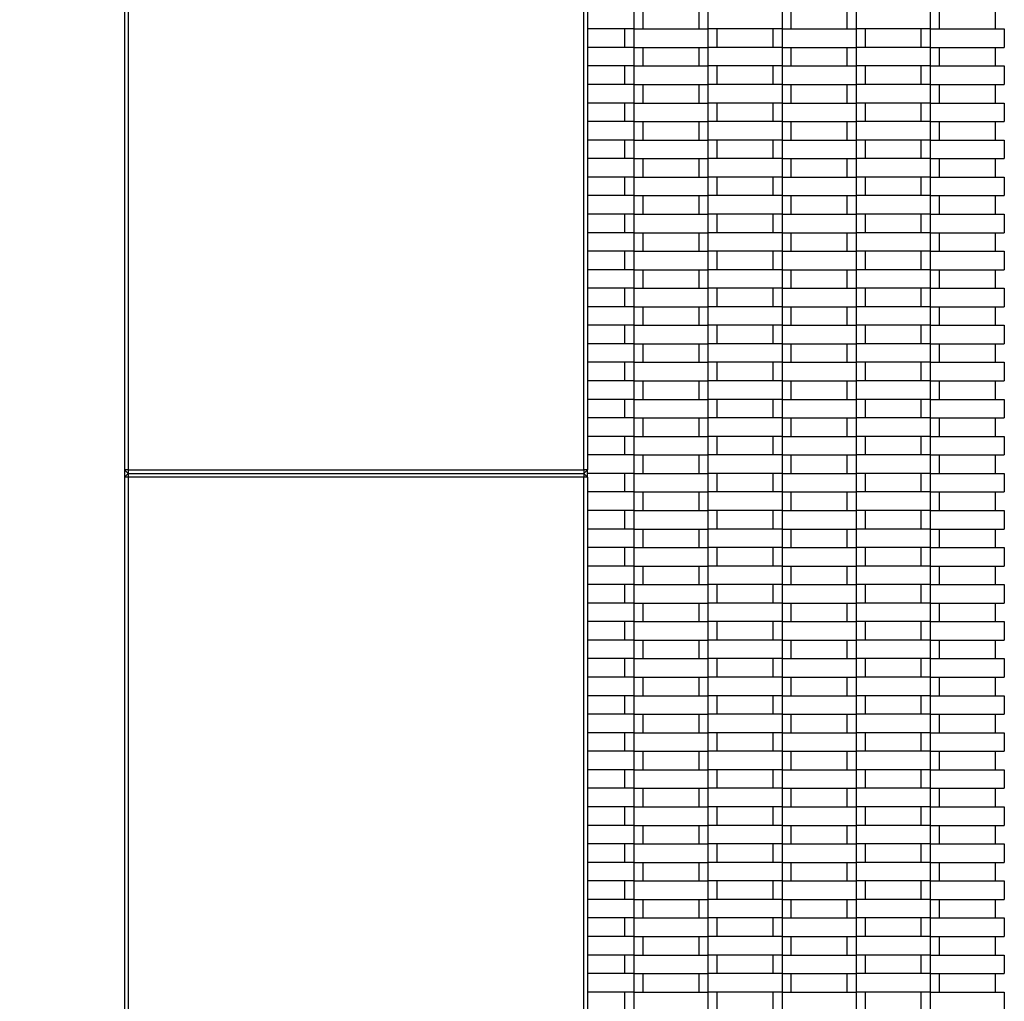
# Model space of a CAD drawing. Units: millimetres. Extents: x 0.5 to 21.9, y 0.4 to 16.3.
# Drawn here: x 14.9 to 15.4, y 12.5 to 13 of the extents above; entities that cross this region are included whole.
import ezdxf

# ---------------------------------------------------------------- set-up
doc = ezdxf.new("R2010")
doc.units = ezdxf.units.MM
doc.styles.add('SLDTEXTSTYLE0', font='TXT', dxfattribs={"width": 0.75})
doc.dimstyles.new('SLDDIMSTYLE0', dxfattribs={"dimtxt": 0.35, "dimasz": 0.3302, "dimexe": 0, "dimexo": 0.0625, "dimgap": 0.0875, "dimtad": 1, "dimlfac": 100, "dimrnd": 1e-09, "dimzin": 12, "dimdsep": 46, "dimtxsty": 'SLDTEXTSTYLE0', "dimsah": 1, "dimcen": 0.09, "dimadec": 0, "dimazin": 3, "dimtfac": 1, "dimtofl": 0, "dimtmove": 0, "dimatfit": 3, "dimfxl": 0, "dimfrac": 2, "dimtolj": 1, "dimtzin": 12, "dimarcsym": 0})

# ---------------------------------------------------------------- blocks, each defined once
blk = doc.blocks.new('_D_3')
at = {"color": 161, "linetype": 'Continuous', "lineweight": 18}
for p, q in [((13.4457, 15.25393), (12.86314, 15.25393)), ((12.96314, 15.25393), (12.96314, 10.75393)), ((13.47209, 10.75393), (12.86314, 10.75393))]:
    blk.add_line(p, q, dxfattribs=at)
for points in [[(12.96314, 15.25393), (12.91234, 14.92373), (13.01394, 14.92373)], [(12.96314, 10.75393), (13.01394, 11.08413), (12.91234, 11.08413)]]:
    blk.add_solid(points, dxfattribs=at)
at = {"color": 161, "linetype": 'Continuous', "lineweight": 18, "insert": (12.51196, 12.68097), "char_height": 0.35, "attachment_point": 1, "rotation": 90, "style": 'SLDTEXTSTYLE0'}
blk.add_mtext('450', dxfattribs=at)

msp = doc.modelspace()

# ---------------------------------------------------------------- linework, layer by layer
at = {"color": 7, "linetype": 'Continuous', "lineweight": 25}
for p, q in [((14.91728, 14.00393), (14.91728, 12.00393)), ((14.91928, 13.25193), (14.91928, 12.75593)), ((15.16528, 12.75593), (15.16528, 13.25193)), ((15.16728, 13.25193), (15.16728, 12.75593)), ((15.19228, 13.00393), (15.19228, 12.99393)), ((15.19728, 12.99393), (15.19728, 13.00393)), ((15.22728, 13.00393), (15.22728, 12.99393)), ((15.23228, 13.00393), (15.23228, 12.99393)), ((15.27228, 13.00393), (15.27228, 12.99393)), ((15.27728, 12.99393), (15.27728, 13.00393)), ((15.30728, 13.00393), (15.30728, 12.99393)), ((15.31228, 13.00393), (15.31228, 12.99393)), ((15.35228, 13.00393), (15.35228, 12.99393)), ((15.35728, 12.99393), (15.35728, 13.00393)), ((15.38728, 13.00393), (15.38728, 12.99393)), ((15.19228, 12.99393), (15.16728, 12.99393)), ((15.18728, 12.99393), (15.18728, 12.98393)), ((15.19228, 12.99393), (15.19228, 12.98393)), ((15.19228, 12.99393), (15.23228, 12.99393)), ((15.23228, 12.99393), (15.23228, 12.98393)), ((15.27228, 12.99393), (15.23228, 12.99393)), ((15.23728, 12.98393), (15.23728, 12.99393)), ((15.26728, 12.99393), (15.26728, 12.98393)), ((15.27228, 12.99393), (15.27228, 12.98393)), ((15.27228, 12.99393), (15.31228, 12.99393)), ((15.31228, 12.99393), (15.31228, 12.98393)), ((15.35228, 12.99393), (15.31228, 12.99393)), ((15.31728, 12.98393), (15.31728, 12.99393)), ((15.34728, 12.99393), (15.34728, 12.98393)), ((15.35228, 12.99393), (15.35228, 12.98393)), ((15.35228, 12.99393), (15.39228, 12.99393)), ((15.39228, 12.99393), (15.39228, 12.98393)), ((15.19228, 12.98393), (15.16728, 12.98393)), ((15.19228, 12.98393), (15.19228, 12.97393)), ((15.19228, 12.98393), (15.23228, 12.98393)), ((15.19728, 12.97393), (15.19728, 12.98393)), ((15.22728, 12.98393), (15.22728, 12.97393)), ((15.23228, 12.98393), (15.23228, 12.97393)), ((15.27228, 12.98393), (15.23228, 12.98393)), ((15.27228, 12.98393), (15.27228, 12.97393)), ((15.27228, 12.98393), (15.31228, 12.98393)), ((15.27728, 12.97393), (15.27728, 12.98393)), ((15.30728, 12.98393), (15.30728, 12.97393)), ((15.31228, 12.98393), (15.31228, 12.97393)), ((15.35228, 12.98393), (15.31228, 12.98393)), ((15.35228, 12.98393), (15.35228, 12.97393)), ((15.35228, 12.98393), (15.39228, 12.98393)), ((15.35728, 12.97393), (15.35728, 12.98393)), ((15.38728, 12.98393), (15.38728, 12.97393)), ((15.19228, 12.97393), (15.16728, 12.97393)), ((15.18728, 12.97393), (15.18728, 12.96393)), ((15.19228, 12.97393), (15.19228, 12.96393)), ((15.19228, 12.97393), (15.23228, 12.97393)), ((15.23228, 12.97393), (15.23228, 12.96393)), ((15.27228, 12.97393), (15.23228, 12.97393)), ((15.23728, 12.96393), (15.23728, 12.97393)), ((15.26728, 12.97393), (15.26728, 12.96393)), ((15.27228, 12.97393), (15.27228, 12.96393)), ((15.27228, 12.97393), (15.31228, 12.97393)), ((15.31228, 12.97393), (15.31228, 12.96393)), ((15.35228, 12.97393), (15.31228, 12.97393)), ((15.31728, 12.96393), (15.31728, 12.97393)), ((15.34728, 12.97393), (15.34728, 12.96393)), ((15.35228, 12.97393), (15.35228, 12.96393)), ((15.35228, 12.97393), (15.39228, 12.97393)), ((15.39228, 12.97393), (15.39228, 12.96393)), ((15.19228, 12.96393), (15.16728, 12.96393)), ((15.19228, 12.96393), (15.19228, 12.95393)), ((15.19228, 12.96393), (15.23228, 12.96393)), ((15.19728, 12.95393), (15.19728, 12.96393)), ((15.22728, 12.96393), (15.22728, 12.95393)), ((15.23228, 12.96393), (15.23228, 12.95393)), ((15.27228, 12.96393), (15.23228, 12.96393)), ((15.27228, 12.96393), (15.27228, 12.95393)), ((15.27228, 12.96393), (15.31228, 12.96393)), ((15.27728, 12.95393), (15.27728, 12.96393)), ((15.30728, 12.96393), (15.30728, 12.95393)), ((15.31228, 12.96393), (15.31228, 12.95393)), ((15.35228, 12.96393), (15.31228, 12.96393)), ((15.35228, 12.96393), (15.35228, 12.95393)), ((15.35228, 12.96393), (15.39228, 12.96393)), ((15.35728, 12.95393), (15.35728, 12.96393)), ((15.38728, 12.96393), (15.38728, 12.95393)), ((15.19228, 12.95393), (15.16728, 12.95393)), ((15.18728, 12.95393), (15.18728, 12.94393)), ((15.19228, 12.95393), (15.19228, 12.94393)), ((15.19228, 12.95393), (15.23228, 12.95393)), ((15.23228, 12.95393), (15.23228, 12.94393)), ((15.27228, 12.95393), (15.23228, 12.95393)), ((15.23728, 12.94393), (15.23728, 12.95393)), ((15.26728, 12.95393), (15.26728, 12.94393)), ((15.27228, 12.95393), (15.27228, 12.94393)), ((15.27228, 12.95393), (15.31228, 12.95393)), ((15.31228, 12.95393), (15.31228, 12.94393)), ((15.35228, 12.95393), (15.31228, 12.95393)), ((15.31728, 12.94393), (15.31728, 12.95393)), ((15.34728, 12.95393), (15.34728, 12.94393)), ((15.35228, 12.95393), (15.35228, 12.94393)), ((15.35228, 12.95393), (15.39228, 12.95393)), ((15.39228, 12.95393), (15.39228, 12.94393)), ((15.19228, 12.94393), (15.16728, 12.94393)), ((15.19228, 12.94393), (15.19228, 12.93393)), ((15.19228, 12.94393), (15.23228, 12.94393)), ((15.19728, 12.93393), (15.19728, 12.94393)), ((15.22728, 12.94393), (15.22728, 12.93393)), ((15.23228, 12.94393), (15.23228, 12.93393)), ((15.27228, 12.94393), (15.23228, 12.94393)), ((15.27228, 12.94393), (15.27228, 12.93393)), ((15.27228, 12.94393), (15.31228, 12.94393)), ((15.27728, 12.93393), (15.27728, 12.94393)), ((15.30728, 12.94393), (15.30728, 12.93393)), ((15.31228, 12.94393), (15.31228, 12.93393)), ((15.35228, 12.94393), (15.31228, 12.94393)), ((15.35228, 12.94393), (15.35228, 12.93393)), ((15.35228, 12.94393), (15.39228, 12.94393)), ((15.35728, 12.93393), (15.35728, 12.94393)), ((15.38728, 12.94393), (15.38728, 12.93393)), ((15.19228, 12.93393), (15.16728, 12.93393)), ((15.18728, 12.93393), (15.18728, 12.92393)), ((15.19228, 12.93393), (15.19228, 12.92393)), ((15.19228, 12.93393), (15.23228, 12.93393)), ((15.23228, 12.93393), (15.23228, 12.92393)), ((15.27228, 12.93393), (15.23228, 12.93393)), ((15.23728, 12.92393), (15.23728, 12.93393)), ((15.26728, 12.93393), (15.26728, 12.92393)), ((15.27228, 12.93393), (15.27228, 12.92393)), ((15.27228, 12.93393), (15.31228, 12.93393)), ((15.31228, 12.93393), (15.31228, 12.92393)), ((15.35228, 12.93393), (15.31228, 12.93393)), ((15.31728, 12.92393), (15.31728, 12.93393)), ((15.34728, 12.93393), (15.34728, 12.92393)), ((15.35228, 12.93393), (15.35228, 12.92393)), ((15.35228, 12.93393), (15.39228, 12.93393)), ((15.39228, 12.93393), (15.39228, 12.92393)), ((15.19228, 12.92393), (15.16728, 12.92393)), ((15.19228, 12.92393), (15.19228, 12.91393)), ((15.19228, 12.92393), (15.23228, 12.92393)), ((15.19728, 12.91393), (15.19728, 12.92393)), ((15.22728, 12.92393), (15.22728, 12.91393)), ((15.23228, 12.92393), (15.23228, 12.91393)), ((15.27228, 12.92393), (15.23228, 12.92393)), ((15.27228, 12.92393), (15.27228, 12.91393)), ((15.27228, 12.92393), (15.31228, 12.92393)), ((15.27728, 12.91393), (15.27728, 12.92393)), ((15.30728, 12.92393), (15.30728, 12.91393)), ((15.31228, 12.92393), (15.31228, 12.91393)), ((15.35228, 12.92393), (15.31228, 12.92393)), ((15.35228, 12.92393), (15.35228, 12.91393)), ((15.35228, 12.92393), (15.39228, 12.92393)), ((15.35728, 12.91393), (15.35728, 12.92393)), ((15.38728, 12.92393), (15.38728, 12.91393)), ((15.19228, 12.91393), (15.16728, 12.91393)), ((15.18728, 12.91393), (15.18728, 12.90393)), ((15.19228, 12.91393), (15.19228, 12.90393)), ((15.19228, 12.91393), (15.23228, 12.91393)), ((15.23228, 12.91393), (15.23228, 12.90393)), ((15.27228, 12.91393), (15.23228, 12.91393)), ((15.23728, 12.90393), (15.23728, 12.91393)), ((15.26728, 12.91393), (15.26728, 12.90393)), ((15.27228, 12.91393), (15.27228, 12.90393)), ((15.27228, 12.91393), (15.31228, 12.91393)), ((15.31228, 12.91393), (15.31228, 12.90393)), ((15.35228, 12.91393), (15.31228, 12.91393)), ((15.31728, 12.90393), (15.31728, 12.91393)), ((15.34728, 12.91393), (15.34728, 12.90393)), ((15.35228, 12.91393), (15.35228, 12.90393)), ((15.35228, 12.91393), (15.39228, 12.91393)), ((15.39228, 12.91393), (15.39228, 12.90393)), ((15.19228, 12.90393), (15.16728, 12.90393)), ((15.19228, 12.90393), (15.19228, 12.89393)), ((15.19228, 12.90393), (15.23228, 12.90393)), ((15.19728, 12.89393), (15.19728, 12.90393)), ((15.22728, 12.90393), (15.22728, 12.89393)), ((15.23228, 12.90393), (15.23228, 12.89393)), ((15.27228, 12.90393), (15.23228, 12.90393)), ((15.27228, 12.90393), (15.27228, 12.89393)), ((15.27228, 12.90393), (15.31228, 12.90393)), ((15.27728, 12.89393), (15.27728, 12.90393)), ((15.30728, 12.90393), (15.30728, 12.89393)), ((15.31228, 12.90393), (15.31228, 12.89393)), ((15.35228, 12.90393), (15.31228, 12.90393)), ((15.35228, 12.90393), (15.35228, 12.89393)), ((15.35228, 12.90393), (15.39228, 12.90393)), ((15.35728, 12.89393), (15.35728, 12.90393)), ((15.38728, 12.90393), (15.38728, 12.89393)), ((15.19228, 12.89393), (15.16728, 12.89393)), ((15.18728, 12.89393), (15.18728, 12.88393)), ((15.19228, 12.89393), (15.19228, 12.88393)), ((15.19228, 12.89393), (15.23228, 12.89393)), ((15.23228, 12.89393), (15.23228, 12.88393)), ((15.27228, 12.89393), (15.23228, 12.89393)), ((15.23728, 12.88393), (15.23728, 12.89393)), ((15.26728, 12.89393), (15.26728, 12.88393)), ((15.27228, 12.89393), (15.27228, 12.88393)), ((15.27228, 12.89393), (15.31228, 12.89393)), ((15.31228, 12.89393), (15.31228, 12.88393)), ((15.35228, 12.89393), (15.31228, 12.89393)), ((15.31728, 12.88393), (15.31728, 12.89393)), ((15.34728, 12.89393), (15.34728, 12.88393)), ((15.35228, 12.89393), (15.35228, 12.88393)), ((15.35228, 12.89393), (15.39228, 12.89393)), ((15.39228, 12.89393), (15.39228, 12.88393)), ((15.19228, 12.88393), (15.16728, 12.88393)), ((15.19228, 12.88393), (15.19228, 12.87393)), ((15.19228, 12.88393), (15.23228, 12.88393)), ((15.19728, 12.87393), (15.19728, 12.88393)), ((15.22728, 12.88393), (15.22728, 12.87393)), ((15.23228, 12.88393), (15.23228, 12.87393)), ((15.27228, 12.88393), (15.23228, 12.88393)), ((15.27228, 12.88393), (15.27228, 12.87393)), ((15.27228, 12.88393), (15.31228, 12.88393)), ((15.27728, 12.87393), (15.27728, 12.88393)), ((15.30728, 12.88393), (15.30728, 12.87393)), ((15.31228, 12.88393), (15.31228, 12.87393)), ((15.35228, 12.88393), (15.31228, 12.88393)), ((15.35228, 12.88393), (15.35228, 12.87393)), ((15.35228, 12.88393), (15.39228, 12.88393)), ((15.35728, 12.87393), (15.35728, 12.88393)), ((15.38728, 12.88393), (15.38728, 12.87393)), ((15.19228, 12.87393), (15.16728, 12.87393)), ((15.18728, 12.87393), (15.18728, 12.86393)), ((15.19228, 12.87393), (15.19228, 12.86393)), ((15.19228, 12.87393), (15.23228, 12.87393)), ((15.23228, 12.87393), (15.23228, 12.86393)), ((15.27228, 12.87393), (15.23228, 12.87393)), ((15.23728, 12.86393), (15.23728, 12.87393)), ((15.26728, 12.87393), (15.26728, 12.86393)), ((15.27228, 12.87393), (15.27228, 12.86393)), ((15.27228, 12.87393), (15.31228, 12.87393)), ((15.31228, 12.87393), (15.31228, 12.86393)), ((15.35228, 12.87393), (15.31228, 12.87393)), ((15.31728, 12.86393), (15.31728, 12.87393)), ((15.34728, 12.87393), (15.34728, 12.86393)), ((15.35228, 12.87393), (15.35228, 12.86393)), ((15.35228, 12.87393), (15.39228, 12.87393)), ((15.39228, 12.87393), (15.39228, 12.86393)), ((15.19228, 12.86393), (15.16728, 12.86393)), ((15.19228, 12.86393), (15.19228, 12.85393)), ((15.19228, 12.86393), (15.23228, 12.86393)), ((15.19728, 12.85393), (15.19728, 12.86393)), ((15.22728, 12.86393), (15.22728, 12.85393)), ((15.23228, 12.86393), (15.23228, 12.85393)), ((15.27228, 12.86393), (15.23228, 12.86393)), ((15.27228, 12.86393), (15.27228, 12.85393)), ((15.27228, 12.86393), (15.31228, 12.86393)), ((15.27728, 12.85393), (15.27728, 12.86393)), ((15.30728, 12.86393), (15.30728, 12.85393)), ((15.31228, 12.86393), (15.31228, 12.85393)), ((15.35228, 12.86393), (15.31228, 12.86393)), ((15.35228, 12.86393), (15.35228, 12.85393)), ((15.35228, 12.86393), (15.39228, 12.86393)), ((15.35728, 12.85393), (15.35728, 12.86393)), ((15.38728, 12.86393), (15.38728, 12.85393)), ((15.19228, 12.85393), (15.16728, 12.85393)), ((15.18728, 12.85393), (15.18728, 12.84393)), ((15.19228, 12.85393), (15.19228, 12.84393)), ((15.19228, 12.85393), (15.23228, 12.85393)), ((15.23228, 12.85393), (15.23228, 12.84393)), ((15.27228, 12.85393), (15.23228, 12.85393)), ((15.23728, 12.84393), (15.23728, 12.85393)), ((15.26728, 12.85393), (15.26728, 12.84393)), ((15.27228, 12.85393), (15.27228, 12.84393)), ((15.27228, 12.85393), (15.31228, 12.85393)), ((15.31228, 12.85393), (15.31228, 12.84393)), ((15.35228, 12.85393), (15.31228, 12.85393)), ((15.31728, 12.84393), (15.31728, 12.85393)), ((15.34728, 12.85393), (15.34728, 12.84393)), ((15.35228, 12.85393), (15.35228, 12.84393)), ((15.35228, 12.85393), (15.39228, 12.85393)), ((15.39228, 12.85393), (15.39228, 12.84393)), ((15.19228, 12.84393), (15.16728, 12.84393)), ((15.19228, 12.84393), (15.19228, 12.83393)), ((15.19228, 12.84393), (15.23228, 12.84393)), ((15.19728, 12.83393), (15.19728, 12.84393)), ((15.22728, 12.84393), (15.22728, 12.83393)), ((15.23228, 12.84393), (15.23228, 12.83393)), ((15.27228, 12.84393), (15.23228, 12.84393)), ((15.27228, 12.84393), (15.27228, 12.83393)), ((15.27228, 12.84393), (15.31228, 12.84393)), ((15.27728, 12.83393), (15.27728, 12.84393)), ((15.30728, 12.84393), (15.30728, 12.83393)), ((15.31228, 12.84393), (15.31228, 12.83393)), ((15.35228, 12.84393), (15.31228, 12.84393)), ((15.35228, 12.84393), (15.35228, 12.83393)), ((15.35228, 12.84393), (15.39228, 12.84393)), ((15.35728, 12.83393), (15.35728, 12.84393)), ((15.38728, 12.84393), (15.38728, 12.83393)), ((15.19228, 12.83393), (15.16728, 12.83393)), ((15.18728, 12.83393), (15.18728, 12.82393)), ((15.19228, 12.83393), (15.19228, 12.82393)), ((15.19228, 12.83393), (15.23228, 12.83393)), ((15.23228, 12.83393), (15.23228, 12.82393)), ((15.27228, 12.83393), (15.23228, 12.83393)), ((15.23728, 12.82393), (15.23728, 12.83393)), ((15.26728, 12.83393), (15.26728, 12.82393)), ((15.27228, 12.83393), (15.27228, 12.82393)), ((15.27228, 12.83393), (15.31228, 12.83393)), ((15.31228, 12.83393), (15.31228, 12.82393)), ((15.35228, 12.83393), (15.31228, 12.83393)), ((15.31728, 12.82393), (15.31728, 12.83393)), ((15.34728, 12.83393), (15.34728, 12.82393)), ((15.35228, 12.83393), (15.35228, 12.82393)), ((15.35228, 12.83393), (15.39228, 12.83393)), ((15.39228, 12.83393), (15.39228, 12.82393)), ((15.19228, 12.82393), (15.16728, 12.82393)), ((15.19228, 12.82393), (15.19228, 12.81393)), ((15.19228, 12.82393), (15.23228, 12.82393)), ((15.19728, 12.81393), (15.19728, 12.82393)), ((15.22728, 12.82393), (15.22728, 12.81393)), ((15.23228, 12.82393), (15.23228, 12.81393)), ((15.27228, 12.82393), (15.23228, 12.82393)), ((15.27228, 12.82393), (15.27228, 12.81393)), ((15.27228, 12.82393), (15.31228, 12.82393)), ((15.27728, 12.81393), (15.27728, 12.82393)), ((15.30728, 12.82393), (15.30728, 12.81393)), ((15.31228, 12.82393), (15.31228, 12.81393)), ((15.35228, 12.82393), (15.31228, 12.82393)), ((15.35228, 12.82393), (15.35228, 12.81393)), ((15.35228, 12.82393), (15.39228, 12.82393)), ((15.35728, 12.81393), (15.35728, 12.82393)), ((15.38728, 12.82393), (15.38728, 12.81393)), ((15.19228, 12.81393), (15.16728, 12.81393)), ((15.18728, 12.81393), (15.18728, 12.80393)), ((15.19228, 12.81393), (15.19228, 12.80393)), ((15.19228, 12.81393), (15.23228, 12.81393)), ((15.23228, 12.81393), (15.23228, 12.80393)), ((15.27228, 12.81393), (15.23228, 12.81393)), ((15.23728, 12.80393), (15.23728, 12.81393)), ((15.26728, 12.81393), (15.26728, 12.80393)), ((15.27228, 12.81393), (15.27228, 12.80393)), ((15.27228, 12.81393), (15.31228, 12.81393)), ((15.31228, 12.81393), (15.31228, 12.80393)), ((15.35228, 12.81393), (15.31228, 12.81393)), ((15.31728, 12.80393), (15.31728, 12.81393)), ((15.34728, 12.81393), (15.34728, 12.80393)), ((15.35228, 12.81393), (15.35228, 12.80393)), ((15.35228, 12.81393), (15.39228, 12.81393)), ((15.39228, 12.81393), (15.39228, 12.80393)), ((15.19228, 12.80393), (15.16728, 12.80393)), ((15.19228, 12.80393), (15.19228, 12.79393)), ((15.19228, 12.80393), (15.23228, 12.80393)), ((15.19728, 12.79393), (15.19728, 12.80393)), ((15.22728, 12.80393), (15.22728, 12.79393)), ((15.23228, 12.80393), (15.23228, 12.79393)), ((15.27228, 12.80393), (15.23228, 12.80393)), ((15.27228, 12.80393), (15.27228, 12.79393)), ((15.27228, 12.80393), (15.31228, 12.80393)), ((15.27728, 12.79393), (15.27728, 12.80393)), ((15.30728, 12.80393), (15.30728, 12.79393)), ((15.31228, 12.80393), (15.31228, 12.79393)), ((15.35228, 12.80393), (15.31228, 12.80393)), ((15.35228, 12.80393), (15.35228, 12.79393)), ((15.35228, 12.80393), (15.39228, 12.80393)), ((15.35728, 12.79393), (15.35728, 12.80393)), ((15.38728, 12.80393), (15.38728, 12.79393)), ((15.19228, 12.79393), (15.16728, 12.79393)), ((15.18728, 12.79393), (15.18728, 12.78393)), ((15.19228, 12.79393), (15.19228, 12.78393)), ((15.19228, 12.79393), (15.23228, 12.79393)), ((15.23228, 12.79393), (15.23228, 12.78393)), ((15.27228, 12.79393), (15.23228, 12.79393)), ((15.23728, 12.78393), (15.23728, 12.79393)), ((15.26728, 12.79393), (15.26728, 12.78393)), ((15.27228, 12.79393), (15.27228, 12.78393)), ((15.27228, 12.79393), (15.31228, 12.79393)), ((15.31228, 12.79393), (15.31228, 12.78393)), ((15.35228, 12.79393), (15.31228, 12.79393)), ((15.31728, 12.78393), (15.31728, 12.79393)), ((15.34728, 12.79393), (15.34728, 12.78393)), ((15.35228, 12.79393), (15.35228, 12.78393)), ((15.35228, 12.79393), (15.39228, 12.79393)), ((15.39228, 12.79393), (15.39228, 12.78393)), ((15.19228, 12.78393), (15.16728, 12.78393)), ((15.19228, 12.78393), (15.19228, 12.77393)), ((15.19228, 12.78393), (15.23228, 12.78393)), ((15.19728, 12.77393), (15.19728, 12.78393)), ((15.22728, 12.78393), (15.22728, 12.77393)), ((15.23228, 12.78393), (15.23228, 12.77393)), ((15.27228, 12.78393), (15.23228, 12.78393)), ((15.27228, 12.78393), (15.27228, 12.77393)), ((15.27228, 12.78393), (15.31228, 12.78393)), ((15.27728, 12.77393), (15.27728, 12.78393)), ((15.30728, 12.78393), (15.30728, 12.77393)), ((15.31228, 12.78393), (15.31228, 12.77393)), ((15.35228, 12.78393), (15.31228, 12.78393)), ((15.35228, 12.78393), (15.35228, 12.77393)), ((15.35228, 12.78393), (15.39228, 12.78393)), ((15.35728, 12.77393), (15.35728, 12.78393)), ((15.38728, 12.78393), (15.38728, 12.77393)), ((15.19228, 12.77393), (15.16728, 12.77393)), ((15.18728, 12.77393), (15.18728, 12.76393)), ((15.19228, 12.77393), (15.19228, 12.76393)), ((15.19228, 12.77393), (15.23228, 12.77393)), ((15.23228, 12.77393), (15.23228, 12.76393)), ((15.27228, 12.77393), (15.23228, 12.77393)), ((15.23728, 12.76393), (15.23728, 12.77393)), ((15.26728, 12.77393), (15.26728, 12.76393)), ((15.27228, 12.77393), (15.27228, 12.76393)), ((15.27228, 12.77393), (15.31228, 12.77393)), ((15.31228, 12.77393), (15.31228, 12.76393)), ((15.35228, 12.77393), (15.31228, 12.77393)), ((15.31728, 12.76393), (15.31728, 12.77393)), ((15.34728, 12.77393), (15.34728, 12.76393)), ((15.35228, 12.77393), (15.35228, 12.76393)), ((15.35228, 12.77393), (15.39228, 12.77393)), ((15.39228, 12.77393), (15.39228, 12.76393)), ((15.19228, 12.76393), (15.16728, 12.76393)), ((15.19228, 12.76393), (15.19228, 12.75393)), ((15.19228, 12.76393), (15.23228, 12.76393)), ((15.19728, 12.75393), (15.19728, 12.76393)), ((15.22728, 12.76393), (15.22728, 12.75393)), ((15.23228, 12.76393), (15.23228, 12.75393)), ((15.27228, 12.76393), (15.23228, 12.76393)), ((15.27228, 12.76393), (15.27228, 12.75393)), ((15.27228, 12.76393), (15.31228, 12.76393)), ((15.27728, 12.75393), (15.27728, 12.76393)), ((15.30728, 12.76393), (15.30728, 12.75393)), ((15.31228, 12.76393), (15.31228, 12.75393)), ((15.35228, 12.76393), (15.31228, 12.76393)), ((15.35228, 12.76393), (15.35228, 12.75393)), ((15.35228, 12.76393), (15.39228, 12.76393)), ((15.35728, 12.75393), (15.35728, 12.76393)), ((15.38728, 12.76393), (15.38728, 12.75393)), ((14.91928, 12.75593), (14.91728, 12.75593)), ((14.91728, 12.75593), (14.91928, 12.75393)), ((14.91928, 12.75393), (14.91728, 12.75193)), ((14.91928, 12.75593), (15.16528, 12.75593)), ((14.91928, 12.75593), (14.91928, 12.75393)), ((14.91928, 12.75393), (14.91928, 12.75193)), ((14.91928, 12.75393), (15.16528, 12.75393)), ((15.16528, 12.75593), (15.16528, 12.75393)), ((15.16728, 12.75593), (15.16528, 12.75593)), ((15.16728, 12.75593), (15.16528, 12.75393)), ((15.16528, 12.75393), (15.16528, 12.75193)), ((15.16728, 12.75193), (15.16528, 12.75393)), ((15.16728, 12.75193), (15.16728, 12.75593)), ((15.19228, 12.75393), (15.16728, 12.75393)), ((15.18728, 12.75393), (15.18728, 12.74393)), ((15.19228, 12.75393), (15.19228, 12.74393)), ((15.19228, 12.75393), (15.23228, 12.75393)), ((15.27228, 12.75393), (15.23228, 12.75393)), ((15.23228, 12.75393), (15.23228, 12.74393)), ((15.23728, 12.74393), (15.23728, 12.75393)), ((15.26728, 12.75393), (15.26728, 12.74393)), ((15.27228, 12.75393), (15.27228, 12.74393)), ((15.27228, 12.75393), (15.31228, 12.75393)), ((15.35228, 12.75393), (15.31228, 12.75393)), ((15.31228, 12.75393), (15.31228, 12.74393)), ((15.31728, 12.74393), (15.31728, 12.75393)), ((15.34728, 12.75393), (15.34728, 12.74393)), ((15.35228, 12.75393), (15.35228, 12.74393)), ((15.35228, 12.75393), (15.39228, 12.75393)), ((15.39228, 12.75393), (15.39228, 12.74393)), ((14.91928, 12.75193), (14.91728, 12.75193)), ((14.91928, 12.75193), (14.91928, 12.25593)), ((15.16528, 12.75193), (14.91928, 12.75193)), ((15.16528, 12.25593), (15.16528, 12.75193)), ((15.16728, 12.75193), (15.16528, 12.75193)), ((15.16728, 12.75193), (15.16728, 12.25593)), ((15.19228, 12.74393), (15.16728, 12.74393)), ((15.19228, 12.74393), (15.19228, 12.73393)), ((15.19228, 12.74393), (15.23228, 12.74393)), ((15.19728, 12.73393), (15.19728, 12.74393)), ((15.22728, 12.74393), (15.22728, 12.73393)), ((15.23228, 12.74393), (15.23228, 12.73393)), ((15.27228, 12.74393), (15.23228, 12.74393)), ((15.27228, 12.74393), (15.27228, 12.73393)), ((15.27228, 12.74393), (15.31228, 12.74393)), ((15.27728, 12.73393), (15.27728, 12.74393)), ((15.30728, 12.74393), (15.30728, 12.73393)), ((15.31228, 12.74393), (15.31228, 12.73393)), ((15.35228, 12.74393), (15.31228, 12.74393)), ((15.35228, 12.74393), (15.35228, 12.73393)), ((15.35228, 12.74393), (15.39228, 12.74393)), ((15.35728, 12.73393), (15.35728, 12.74393)), ((15.38728, 12.74393), (15.38728, 12.73393)), ((15.19228, 12.73393), (15.16728, 12.73393)), ((15.18728, 12.73393), (15.18728, 12.72393)), ((15.19228, 12.73393), (15.19228, 12.72393)), ((15.19228, 12.73393), (15.23228, 12.73393)), ((15.23228, 12.73393), (15.23228, 12.72393)), ((15.27228, 12.73393), (15.23228, 12.73393)), ((15.23728, 12.72393), (15.23728, 12.73393)), ((15.26728, 12.73393), (15.26728, 12.72393)), ((15.27228, 12.73393), (15.27228, 12.72393)), ((15.27228, 12.73393), (15.31228, 12.73393)), ((15.31228, 12.73393), (15.31228, 12.72393)), ((15.35228, 12.73393), (15.31228, 12.73393)), ((15.31728, 12.72393), (15.31728, 12.73393)), ((15.34728, 12.73393), (15.34728, 12.72393)), ((15.35228, 12.73393), (15.35228, 12.72393)), ((15.35228, 12.73393), (15.39228, 12.73393)), ((15.39228, 12.73393), (15.39228, 12.72393)), ((15.19228, 12.72393), (15.16728, 12.72393)), ((15.19228, 12.72393), (15.19228, 12.71393)), ((15.19228, 12.72393), (15.23228, 12.72393)), ((15.19728, 12.71393), (15.19728, 12.72393)), ((15.22728, 12.72393), (15.22728, 12.71393)), ((15.23228, 12.72393), (15.23228, 12.71393)), ((15.27228, 12.72393), (15.23228, 12.72393)), ((15.27228, 12.72393), (15.27228, 12.71393)), ((15.27228, 12.72393), (15.31228, 12.72393)), ((15.27728, 12.71393), (15.27728, 12.72393)), ((15.30728, 12.72393), (15.30728, 12.71393)), ((15.31228, 12.72393), (15.31228, 12.71393)), ((15.35228, 12.72393), (15.31228, 12.72393)), ((15.35228, 12.72393), (15.35228, 12.71393)), ((15.35228, 12.72393), (15.39228, 12.72393)), ((15.35728, 12.71393), (15.35728, 12.72393)), ((15.38728, 12.72393), (15.38728, 12.71393)), ((15.19228, 12.71393), (15.16728, 12.71393)), ((15.18728, 12.71393), (15.18728, 12.70393)), ((15.19228, 12.71393), (15.19228, 12.70393)), ((15.19228, 12.71393), (15.23228, 12.71393)), ((15.23228, 12.71393), (15.23228, 12.70393)), ((15.27228, 12.71393), (15.23228, 12.71393)), ((15.23728, 12.70393), (15.23728, 12.71393)), ((15.26728, 12.71393), (15.26728, 12.70393)), ((15.27228, 12.71393), (15.27228, 12.70393)), ((15.27228, 12.71393), (15.31228, 12.71393)), ((15.31228, 12.71393), (15.31228, 12.70393)), ((15.35228, 12.71393), (15.31228, 12.71393)), ((15.31728, 12.70393), (15.31728, 12.71393)), ((15.34728, 12.71393), (15.34728, 12.70393)), ((15.35228, 12.71393), (15.35228, 12.70393)), ((15.35228, 12.71393), (15.39228, 12.71393)), ((15.39228, 12.71393), (15.39228, 12.70393)), ((15.19228, 12.70393), (15.16728, 12.70393)), ((15.19228, 12.70393), (15.19228, 12.69393)), ((15.19228, 12.70393), (15.23228, 12.70393)), ((15.19728, 12.69393), (15.19728, 12.70393)), ((15.22728, 12.70393), (15.22728, 12.69393)), ((15.23228, 12.70393), (15.23228, 12.69393)), ((15.27228, 12.70393), (15.23228, 12.70393)), ((15.27228, 12.70393), (15.27228, 12.69393)), ((15.27228, 12.70393), (15.31228, 12.70393)), ((15.27728, 12.69393), (15.27728, 12.70393)), ((15.30728, 12.70393), (15.30728, 12.69393)), ((15.31228, 12.70393), (15.31228, 12.69393)), ((15.35228, 12.70393), (15.31228, 12.70393)), ((15.35228, 12.70393), (15.35228, 12.69393)), ((15.35228, 12.70393), (15.39228, 12.70393)), ((15.35728, 12.69393), (15.35728, 12.70393)), ((15.38728, 12.70393), (15.38728, 12.69393)), ((15.19228, 12.69393), (15.16728, 12.69393)), ((15.18728, 12.69393), (15.18728, 12.68393)), ((15.19228, 12.69393), (15.19228, 12.68393)), ((15.19228, 12.69393), (15.23228, 12.69393)), ((15.23228, 12.69393), (15.23228, 12.68393)), ((15.27228, 12.69393), (15.23228, 12.69393)), ((15.23728, 12.68393), (15.23728, 12.69393)), ((15.26728, 12.69393), (15.26728, 12.68393)), ((15.27228, 12.69393), (15.27228, 12.68393)), ((15.27228, 12.69393), (15.31228, 12.69393)), ((15.31228, 12.69393), (15.31228, 12.68393)), ((15.35228, 12.69393), (15.31228, 12.69393)), ((15.31728, 12.68393), (15.31728, 12.69393)), ((15.34728, 12.69393), (15.34728, 12.68393)), ((15.35228, 12.69393), (15.35228, 12.68393)), ((15.35228, 12.69393), (15.39228, 12.69393)), ((15.39228, 12.69393), (15.39228, 12.68393)), ((15.19228, 12.68393), (15.16728, 12.68393)), ((15.19228, 12.68393), (15.19228, 12.67393)), ((15.19228, 12.68393), (15.23228, 12.68393)), ((15.19728, 12.67393), (15.19728, 12.68393)), ((15.22728, 12.68393), (15.22728, 12.67393)), ((15.23228, 12.68393), (15.23228, 12.67393)), ((15.27228, 12.68393), (15.23228, 12.68393)), ((15.27228, 12.68393), (15.27228, 12.67393)), ((15.27228, 12.68393), (15.31228, 12.68393)), ((15.27728, 12.67393), (15.27728, 12.68393)), ((15.30728, 12.68393), (15.30728, 12.67393)), ((15.31228, 12.68393), (15.31228, 12.67393)), ((15.35228, 12.68393), (15.31228, 12.68393)), ((15.35228, 12.68393), (15.35228, 12.67393)), ((15.35228, 12.68393), (15.39228, 12.68393)), ((15.35728, 12.67393), (15.35728, 12.68393)), ((15.38728, 12.68393), (15.38728, 12.67393)), ((15.19228, 12.67393), (15.16728, 12.67393)), ((15.18728, 12.67393), (15.18728, 12.66393)), ((15.19228, 12.67393), (15.19228, 12.66393)), ((15.19228, 12.67393), (15.23228, 12.67393)), ((15.23228, 12.67393), (15.23228, 12.66393)), ((15.27228, 12.67393), (15.23228, 12.67393)), ((15.23728, 12.66393), (15.23728, 12.67393)), ((15.26728, 12.67393), (15.26728, 12.66393)), ((15.27228, 12.67393), (15.27228, 12.66393)), ((15.27228, 12.67393), (15.31228, 12.67393)), ((15.31228, 12.67393), (15.31228, 12.66393)), ((15.35228, 12.67393), (15.31228, 12.67393)), ((15.31728, 12.66393), (15.31728, 12.67393)), ((15.34728, 12.67393), (15.34728, 12.66393)), ((15.35228, 12.67393), (15.35228, 12.66393)), ((15.35228, 12.67393), (15.39228, 12.67393)), ((15.39228, 12.67393), (15.39228, 12.66393)), ((15.19228, 12.66393), (15.16728, 12.66393)), ((15.19228, 12.66393), (15.19228, 12.65393)), ((15.19228, 12.66393), (15.23228, 12.66393)), ((15.19728, 12.65393), (15.19728, 12.66393)), ((15.22728, 12.66393), (15.22728, 12.65393)), ((15.23228, 12.66393), (15.23228, 12.65393)), ((15.27228, 12.66393), (15.23228, 12.66393)), ((15.27228, 12.66393), (15.27228, 12.65393)), ((15.27228, 12.66393), (15.31228, 12.66393)), ((15.27728, 12.65393), (15.27728, 12.66393)), ((15.30728, 12.66393), (15.30728, 12.65393)), ((15.31228, 12.66393), (15.31228, 12.65393)), ((15.35228, 12.66393), (15.31228, 12.66393)), ((15.35228, 12.66393), (15.35228, 12.65393)), ((15.35228, 12.66393), (15.39228, 12.66393)), ((15.35728, 12.65393), (15.35728, 12.66393)), ((15.38728, 12.66393), (15.38728, 12.65393)), ((15.19228, 12.65393), (15.16728, 12.65393)), ((15.18728, 12.65393), (15.18728, 12.64393)), ((15.19228, 12.65393), (15.19228, 12.64393)), ((15.19228, 12.65393), (15.23228, 12.65393)), ((15.23228, 12.65393), (15.23228, 12.64393)), ((15.27228, 12.65393), (15.23228, 12.65393)), ((15.23728, 12.64393), (15.23728, 12.65393)), ((15.26728, 12.65393), (15.26728, 12.64393)), ((15.27228, 12.65393), (15.27228, 12.64393)), ((15.27228, 12.65393), (15.31228, 12.65393)), ((15.31228, 12.65393), (15.31228, 12.64393)), ((15.35228, 12.65393), (15.31228, 12.65393)), ((15.31728, 12.64393), (15.31728, 12.65393)), ((15.34728, 12.65393), (15.34728, 12.64393)), ((15.35228, 12.65393), (15.35228, 12.64393)), ((15.35228, 12.65393), (15.39228, 12.65393)), ((15.39228, 12.65393), (15.39228, 12.64393)), ((15.19228, 12.64393), (15.16728, 12.64393)), ((15.19228, 12.64393), (15.19228, 12.63393)), ((15.19228, 12.64393), (15.23228, 12.64393)), ((15.19728, 12.63393), (15.19728, 12.64393)), ((15.22728, 12.64393), (15.22728, 12.63393)), ((15.23228, 12.64393), (15.23228, 12.63393)), ((15.27228, 12.64393), (15.23228, 12.64393)), ((15.27228, 12.64393), (15.27228, 12.63393)), ((15.27228, 12.64393), (15.31228, 12.64393)), ((15.27728, 12.63393), (15.27728, 12.64393)), ((15.30728, 12.64393), (15.30728, 12.63393)), ((15.31228, 12.64393), (15.31228, 12.63393)), ((15.35228, 12.64393), (15.31228, 12.64393)), ((15.35228, 12.64393), (15.35228, 12.63393)), ((15.35228, 12.64393), (15.39228, 12.64393)), ((15.35728, 12.63393), (15.35728, 12.64393)), ((15.38728, 12.64393), (15.38728, 12.63393)), ((15.19228, 12.63393), (15.16728, 12.63393)), ((15.18728, 12.63393), (15.18728, 12.62393)), ((15.19228, 12.63393), (15.19228, 12.62393)), ((15.19228, 12.63393), (15.23228, 12.63393)), ((15.23228, 12.63393), (15.23228, 12.62393)), ((15.27228, 12.63393), (15.23228, 12.63393)), ((15.23728, 12.62393), (15.23728, 12.63393)), ((15.26728, 12.63393), (15.26728, 12.62393)), ((15.27228, 12.63393), (15.27228, 12.62393)), ((15.27228, 12.63393), (15.31228, 12.63393)), ((15.31228, 12.63393), (15.31228, 12.62393)), ((15.35228, 12.63393), (15.31228, 12.63393)), ((15.31728, 12.62393), (15.31728, 12.63393)), ((15.34728, 12.63393), (15.34728, 12.62393)), ((15.35228, 12.63393), (15.35228, 12.62393)), ((15.35228, 12.63393), (15.39228, 12.63393)), ((15.39228, 12.63393), (15.39228, 12.62393)), ((15.19228, 12.62393), (15.16728, 12.62393)), ((15.19228, 12.62393), (15.19228, 12.61393)), ((15.19228, 12.62393), (15.23228, 12.62393)), ((15.19728, 12.61393), (15.19728, 12.62393)), ((15.22728, 12.62393), (15.22728, 12.61393)), ((15.23228, 12.62393), (15.23228, 12.61393)), ((15.27228, 12.62393), (15.23228, 12.62393)), ((15.27228, 12.62393), (15.27228, 12.61393)), ((15.27228, 12.62393), (15.31228, 12.62393)), ((15.27728, 12.61393), (15.27728, 12.62393)), ((15.30728, 12.62393), (15.30728, 12.61393)), ((15.31228, 12.62393), (15.31228, 12.61393)), ((15.35228, 12.62393), (15.31228, 12.62393)), ((15.35228, 12.62393), (15.35228, 12.61393)), ((15.35228, 12.62393), (15.39228, 12.62393)), ((15.35728, 12.61393), (15.35728, 12.62393)), ((15.38728, 12.62393), (15.38728, 12.61393)), ((15.19228, 12.61393), (15.16728, 12.61393)), ((15.18728, 12.61393), (15.18728, 12.60393)), ((15.19228, 12.61393), (15.19228, 12.60393)), ((15.19228, 12.61393), (15.23228, 12.61393)), ((15.23228, 12.61393), (15.23228, 12.60393)), ((15.27228, 12.61393), (15.23228, 12.61393)), ((15.23728, 12.60393), (15.23728, 12.61393)), ((15.26728, 12.61393), (15.26728, 12.60393)), ((15.27228, 12.61393), (15.27228, 12.60393)), ((15.27228, 12.61393), (15.31228, 12.61393)), ((15.31228, 12.61393), (15.31228, 12.60393)), ((15.35228, 12.61393), (15.31228, 12.61393)), ((15.31728, 12.60393), (15.31728, 12.61393)), ((15.34728, 12.61393), (15.34728, 12.60393)), ((15.35228, 12.61393), (15.35228, 12.60393)), ((15.35228, 12.61393), (15.39228, 12.61393)), ((15.39228, 12.61393), (15.39228, 12.60393)), ((15.19228, 12.60393), (15.16728, 12.60393)), ((15.19228, 12.60393), (15.19228, 12.59393)), ((15.19228, 12.60393), (15.23228, 12.60393)), ((15.19728, 12.59393), (15.19728, 12.60393)), ((15.22728, 12.60393), (15.22728, 12.59393)), ((15.23228, 12.60393), (15.23228, 12.59393)), ((15.27228, 12.60393), (15.23228, 12.60393)), ((15.27228, 12.60393), (15.27228, 12.59393)), ((15.27228, 12.60393), (15.31228, 12.60393)), ((15.27728, 12.59393), (15.27728, 12.60393)), ((15.30728, 12.60393), (15.30728, 12.59393)), ((15.31228, 12.60393), (15.31228, 12.59393)), ((15.35228, 12.60393), (15.31228, 12.60393)), ((15.35228, 12.60393), (15.35228, 12.59393)), ((15.35228, 12.60393), (15.39228, 12.60393)), ((15.35728, 12.59393), (15.35728, 12.60393)), ((15.38728, 12.60393), (15.38728, 12.59393)), ((15.19228, 12.59393), (15.16728, 12.59393)), ((15.18728, 12.59393), (15.18728, 12.58393)), ((15.19228, 12.59393), (15.19228, 12.58393)), ((15.19228, 12.59393), (15.23228, 12.59393)), ((15.23228, 12.59393), (15.23228, 12.58393)), ((15.27228, 12.59393), (15.23228, 12.59393)), ((15.23728, 12.58393), (15.23728, 12.59393)), ((15.26728, 12.59393), (15.26728, 12.58393)), ((15.27228, 12.59393), (15.27228, 12.58393)), ((15.27228, 12.59393), (15.31228, 12.59393)), ((15.31228, 12.59393), (15.31228, 12.58393)), ((15.35228, 12.59393), (15.31228, 12.59393)), ((15.31728, 12.58393), (15.31728, 12.59393)), ((15.34728, 12.59393), (15.34728, 12.58393)), ((15.35228, 12.59393), (15.35228, 12.58393)), ((15.35228, 12.59393), (15.39228, 12.59393)), ((15.39228, 12.59393), (15.39228, 12.58393)), ((15.19228, 12.58393), (15.16728, 12.58393)), ((15.19228, 12.58393), (15.19228, 12.57393)), ((15.19228, 12.58393), (15.23228, 12.58393)), ((15.19728, 12.57393), (15.19728, 12.58393)), ((15.22728, 12.58393), (15.22728, 12.57393)), ((15.23228, 12.58393), (15.23228, 12.57393)), ((15.27228, 12.58393), (15.23228, 12.58393)), ((15.27228, 12.58393), (15.27228, 12.57393)), ((15.27228, 12.58393), (15.31228, 12.58393)), ((15.27728, 12.57393), (15.27728, 12.58393)), ((15.30728, 12.58393), (15.30728, 12.57393)), ((15.31228, 12.58393), (15.31228, 12.57393)), ((15.35228, 12.58393), (15.31228, 12.58393)), ((15.35228, 12.58393), (15.35228, 12.57393)), ((15.35228, 12.58393), (15.39228, 12.58393)), ((15.35728, 12.57393), (15.35728, 12.58393)), ((15.38728, 12.58393), (15.38728, 12.57393)), ((15.19228, 12.57393), (15.16728, 12.57393)), ((15.18728, 12.57393), (15.18728, 12.56393)), ((15.19228, 12.57393), (15.19228, 12.56393)), ((15.19228, 12.57393), (15.23228, 12.57393)), ((15.23228, 12.57393), (15.23228, 12.56393)), ((15.27228, 12.57393), (15.23228, 12.57393)), ((15.23728, 12.56393), (15.23728, 12.57393)), ((15.26728, 12.57393), (15.26728, 12.56393)), ((15.27228, 12.57393), (15.27228, 12.56393)), ((15.27228, 12.57393), (15.31228, 12.57393)), ((15.31228, 12.57393), (15.31228, 12.56393)), ((15.35228, 12.57393), (15.31228, 12.57393)), ((15.31728, 12.56393), (15.31728, 12.57393)), ((15.34728, 12.57393), (15.34728, 12.56393)), ((15.35228, 12.57393), (15.35228, 12.56393)), ((15.35228, 12.57393), (15.39228, 12.57393)), ((15.39228, 12.57393), (15.39228, 12.56393)), ((15.19228, 12.56393), (15.16728, 12.56393)), ((15.19228, 12.56393), (15.19228, 12.55393)), ((15.19228, 12.56393), (15.23228, 12.56393)), ((15.19728, 12.55393), (15.19728, 12.56393)), ((15.22728, 12.56393), (15.22728, 12.55393)), ((15.23228, 12.56393), (15.23228, 12.55393)), ((15.27228, 12.56393), (15.23228, 12.56393)), ((15.27228, 12.56393), (15.27228, 12.55393)), ((15.27228, 12.56393), (15.31228, 12.56393)), ((15.27728, 12.55393), (15.27728, 12.56393)), ((15.30728, 12.56393), (15.30728, 12.55393)), ((15.31228, 12.56393), (15.31228, 12.55393)), ((15.35228, 12.56393), (15.31228, 12.56393)), ((15.35228, 12.56393), (15.35228, 12.55393)), ((15.35228, 12.56393), (15.39228, 12.56393)), ((15.35728, 12.55393), (15.35728, 12.56393)), ((15.38728, 12.56393), (15.38728, 12.55393)), ((15.19228, 12.55393), (15.16728, 12.55393)), ((15.18728, 12.55393), (15.18728, 12.54393)), ((15.19228, 12.55393), (15.19228, 12.54393)), ((15.19228, 12.55393), (15.23228, 12.55393)), ((15.23228, 12.55393), (15.23228, 12.54393)), ((15.27228, 12.55393), (15.23228, 12.55393)), ((15.23728, 12.54393), (15.23728, 12.55393)), ((15.26728, 12.55393), (15.26728, 12.54393)), ((15.27228, 12.55393), (15.27228, 12.54393)), ((15.27228, 12.55393), (15.31228, 12.55393)), ((15.31228, 12.55393), (15.31228, 12.54393)), ((15.35228, 12.55393), (15.31228, 12.55393)), ((15.31728, 12.54393), (15.31728, 12.55393)), ((15.34728, 12.55393), (15.34728, 12.54393)), ((15.35228, 12.55393), (15.35228, 12.54393)), ((15.35228, 12.55393), (15.39228, 12.55393)), ((15.39228, 12.55393), (15.39228, 12.54393)), ((15.19228, 12.54393), (15.16728, 12.54393)), ((15.19228, 12.54393), (15.19228, 12.53393)), ((15.19228, 12.54393), (15.23228, 12.54393)), ((15.19728, 12.53393), (15.19728, 12.54393)), ((15.22728, 12.54393), (15.22728, 12.53393)), ((15.23228, 12.54393), (15.23228, 12.53393)), ((15.27228, 12.54393), (15.23228, 12.54393)), ((15.27228, 12.54393), (15.27228, 12.53393)), ((15.27228, 12.54393), (15.31228, 12.54393)), ((15.27728, 12.53393), (15.27728, 12.54393)), ((15.30728, 12.54393), (15.30728, 12.53393)), ((15.31228, 12.54393), (15.31228, 12.53393)), ((15.35228, 12.54393), (15.31228, 12.54393)), ((15.35228, 12.54393), (15.35228, 12.53393)), ((15.35228, 12.54393), (15.39228, 12.54393)), ((15.35728, 12.53393), (15.35728, 12.54393)), ((15.38728, 12.54393), (15.38728, 12.53393)), ((15.19228, 12.53393), (15.16728, 12.53393)), ((15.18728, 12.53393), (15.18728, 12.52393)), ((15.19228, 12.53393), (15.19228, 12.52393)), ((15.19228, 12.53393), (15.23228, 12.53393)), ((15.23228, 12.53393), (15.23228, 12.52393)), ((15.27228, 12.53393), (15.23228, 12.53393)), ((15.23728, 12.52393), (15.23728, 12.53393)), ((15.26728, 12.53393), (15.26728, 12.52393)), ((15.27228, 12.53393), (15.27228, 12.52393)), ((15.27228, 12.53393), (15.31228, 12.53393)), ((15.31228, 12.53393), (15.31228, 12.52393)), ((15.35228, 12.53393), (15.31228, 12.53393)), ((15.31728, 12.52393), (15.31728, 12.53393)), ((15.34728, 12.53393), (15.34728, 12.52393)), ((15.35228, 12.53393), (15.35228, 12.52393)), ((15.35228, 12.53393), (15.39228, 12.53393)), ((15.39228, 12.53393), (15.39228, 12.52393)), ((15.19228, 12.52393), (15.16728, 12.52393)), ((15.19228, 12.52393), (15.19228, 12.51393)), ((15.19228, 12.52393), (15.23228, 12.52393)), ((15.19728, 12.51393), (15.19728, 12.52393)), ((15.22728, 12.52393), (15.22728, 12.51393)), ((15.23228, 12.52393), (15.23228, 12.51393)), ((15.27228, 12.52393), (15.23228, 12.52393)), ((15.27228, 12.52393), (15.27228, 12.51393)), ((15.27228, 12.52393), (15.31228, 12.52393)), ((15.27728, 12.51393), (15.27728, 12.52393)), ((15.30728, 12.52393), (15.30728, 12.51393)), ((15.31228, 12.52393), (15.31228, 12.51393)), ((15.35228, 12.52393), (15.31228, 12.52393)), ((15.35228, 12.52393), (15.35228, 12.51393)), ((15.35228, 12.52393), (15.39228, 12.52393)), ((15.35728, 12.51393), (15.35728, 12.52393)), ((15.38728, 12.52393), (15.38728, 12.51393)), ((15.19228, 12.51393), (15.16728, 12.51393)), ((15.18728, 12.51393), (15.18728, 12.50393)), ((15.19228, 12.51393), (15.19228, 12.50393)), ((15.19228, 12.51393), (15.23228, 12.51393)), ((15.23228, 12.51393), (15.23228, 12.50393)), ((15.27228, 12.51393), (15.23228, 12.51393)), ((15.23728, 12.50393), (15.23728, 12.51393)), ((15.26728, 12.51393), (15.26728, 12.50393)), ((15.27228, 12.51393), (15.27228, 12.50393)), ((15.27228, 12.51393), (15.31228, 12.51393)), ((15.31228, 12.51393), (15.31228, 12.50393)), ((15.35228, 12.51393), (15.31228, 12.51393)), ((15.31728, 12.50393), (15.31728, 12.51393)), ((15.34728, 12.51393), (15.34728, 12.50393)), ((15.35228, 12.51393), (15.35228, 12.50393)), ((15.35228, 12.51393), (15.39228, 12.51393)), ((15.39228, 12.51393), (15.39228, 12.50393)), ((15.19228, 12.50393), (15.16728, 12.50393)), ((15.19228, 12.50393), (15.19228, 12.49393)), ((15.19228, 12.50393), (15.23228, 12.50393)), ((15.19728, 12.49393), (15.19728, 12.50393)), ((15.22728, 12.50393), (15.22728, 12.49393)), ((15.23228, 12.50393), (15.23228, 12.49393)), ((15.27228, 12.50393), (15.23228, 12.50393)), ((15.27228, 12.50393), (15.27228, 12.49393)), ((15.27228, 12.50393), (15.31228, 12.50393)), ((15.27728, 12.49393), (15.27728, 12.50393)), ((15.30728, 12.50393), (15.30728, 12.49393)), ((15.31228, 12.50393), (15.31228, 12.49393)), ((15.35228, 12.50393), (15.31228, 12.50393)), ((15.35228, 12.50393), (15.35228, 12.49393)), ((15.35228, 12.50393), (15.39228, 12.50393)), ((15.35728, 12.49393), (15.35728, 12.50393)), ((15.38728, 12.50393), (15.38728, 12.49393)), ((15.19228, 12.49393), (15.16728, 12.49393)), ((15.18728, 12.49393), (15.18728, 12.48393)), ((15.19228, 12.49393), (15.19228, 12.48393)), ((15.19228, 12.49393), (15.23228, 12.49393)), ((15.23228, 12.49393), (15.23228, 12.48393)), ((15.27228, 12.49393), (15.23228, 12.49393)), ((15.23728, 12.48393), (15.23728, 12.49393)), ((15.26728, 12.49393), (15.26728, 12.48393)), ((15.27228, 12.49393), (15.27228, 12.48393)), ((15.27228, 12.49393), (15.31228, 12.49393)), ((15.31228, 12.49393), (15.31228, 12.48393)), ((15.35228, 12.49393), (15.31228, 12.49393)), ((15.31728, 12.48393), (15.31728, 12.49393)), ((15.34728, 12.49393), (15.34728, 12.48393)), ((15.35228, 12.49393), (15.35228, 12.48393)), ((15.35228, 12.49393), (15.39228, 12.49393)), ((15.39228, 12.49393), (15.39228, 12.48393)), ((15.19228, 12.48393), (15.16728, 12.48393)), ((15.19228, 12.48393), (15.19228, 12.47393)), ((15.19228, 12.48393), (15.23228, 12.48393)), ((15.19728, 12.47393), (15.19728, 12.48393)), ((15.22728, 12.48393), (15.22728, 12.47393)), ((15.23228, 12.48393), (15.23228, 12.47393)), ((15.27228, 12.48393), (15.23228, 12.48393)), ((15.27228, 12.48393), (15.27228, 12.47393)), ((15.27228, 12.48393), (15.31228, 12.48393)), ((15.27728, 12.47393), (15.27728, 12.48393)), ((15.30728, 12.48393), (15.30728, 12.47393)), ((15.31228, 12.48393), (15.31228, 12.47393)), ((15.35228, 12.48393), (15.31228, 12.48393)), ((15.35228, 12.48393), (15.35228, 12.47393)), ((15.35228, 12.48393), (15.39228, 12.48393)), ((15.35728, 12.47393), (15.35728, 12.48393)), ((15.38728, 12.48393), (15.38728, 12.47393)), ((15.19228, 12.47393), (15.16728, 12.47393)), ((15.18728, 12.47393), (15.18728, 12.46393)), ((15.19228, 12.47393), (15.19228, 12.46393)), ((15.19228, 12.47393), (15.23228, 12.47393)), ((15.23228, 12.47393), (15.23228, 12.46393)), ((15.27228, 12.47393), (15.23228, 12.47393)), ((15.23728, 12.46393), (15.23728, 12.47393)), ((15.26728, 12.47393), (15.26728, 12.46393)), ((15.27228, 12.47393), (15.27228, 12.46393)), ((15.27228, 12.47393), (15.31228, 12.47393)), ((15.31228, 12.47393), (15.31228, 12.46393)), ((15.35228, 12.47393), (15.31228, 12.47393)), ((15.31728, 12.46393), (15.31728, 12.47393)), ((15.34728, 12.47393), (15.34728, 12.46393)), ((15.35228, 12.47393), (15.35228, 12.46393)), ((15.35228, 12.47393), (15.39228, 12.47393)), ((15.39228, 12.47393), (15.39228, 12.46393))]:
    msp.add_line(p, q, dxfattribs=at)

# ---------------------------------------------------------------- dimensions: what is measured, and where the dimension line sits
at = {"color": 161, "linetype": 'Continuous', "lineweight": 18}
dim = msp.add_linear_dim(base=(12.96314, 10.75393), p1=(15.16728, 15.25393), p2=(15.16728, 10.75393), angle=90, dimstyle='SLDDIMSTYLE0', dxfattribs=at)
dim.commit()
dim.dimension.update_dxf_attribs({"geometry": '_D_3', "text_midpoint": (12.96314, 13.06889), "dimtype": 160})

doc.saveas('drawing.dxf')
